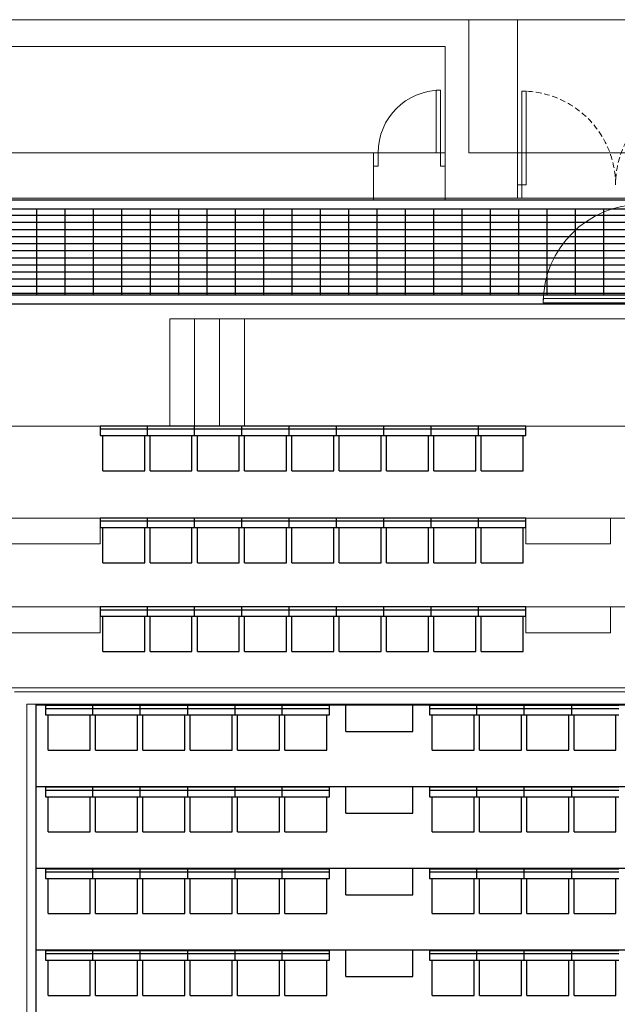
# Model space of a CAD drawing. Units: millimetres. Extents: x 413 to 7265, y 451 to 10998.
# Drawn here: x 3027 to 3697, y 9896 to 10998 of the extents above; entities that cross this region are included whole.
import ezdxf

# ---------------------------------------------------------------- set-up
doc = ezdxf.new("R2010")
doc.units = ezdxf.units.MM
doc.linetypes.add('HIDDEN', pattern=[9.525, 6.35, -3.175])
for name, color, linetype, lineweight in [('BB藍盒子_4樓平面 Floor 4F', 252, 'Continuous', 5), ('BB藍盒子_5樓半平面 Floor 5.5F', 252, 'Continuous', 5), ('BB藍盒子_5樓平面 Floor 5F', 252, 'Continuous', 5), ('建築底圖 Building Structure', 252, 'Continuous', 5)]:
    doc.layers.add(name, color=color, linetype=linetype, lineweight=lineweight)
for name, color, linetype in [('BB藍盒子_地板線槽 In-Floor Cable Trunking', 4, 'Continuous'), ('BB藍盒子_工作廊道_5樓半 Gallery 5.5F', 7, 'Continuous'), ('BB藍盒子_觀眾席平台 Audience Seat Platform', 7, 'Continuous'), ('BB藍盒子_觀眾席座椅 Audience Seats', 7, 'Continuous')]:
    doc.layers.add(name, color=color, linetype=linetype)
doc.layers.get('BB藍盒子_地板線槽 In-Floor Cable Trunking').off()

# ---------------------------------------------------------------- blocks, each defined once
blk = doc.blocks.new('BB藍盒子_4F建築底圖')
at = {"layer": 'BB藍盒子_4樓平面 Floor 4F'}
for p, q in [((-433.5, 7705), (-1340.5, 7705)), ((-433.5, 7505), (-433.5, 7705)), ((-428.5, 7520), (-428.5, 7625)), ((-428.5, 7625), (-423.5, 7625)), ((-423.5, 7625), (-423.5, 7520)), ((-433.5, 7505), (-433.5, 7611.1)), ((-433.5, 7561), (-433.5, 7505)), ((-433.5, 7520), (-428.5, 7520)), ((-428.5, 7520), (-428.5, 7505)), ((-423.5, 7520), (-428.5, 7520)), ((-1172.5, 7505), (1165, 7505))]:
    blk.add_line(p, q, dxfattribs=at)
at = {"layer": 'BB藍盒子_4樓平面 Floor 4F', "linetype": 'HIDDEN'}
for centre, start, end in [((-428.5, 7520), 0, 90), ((-218.5, 7520), 90, 180)]:
    blk.add_arc(centre, 105, start, end, dxfattribs=at)
blk = doc.blocks.new('BB藍盒子_5F建築底圖')
at = {"layer": 'BB藍盒子_5樓平面 Floor 5F'}
for p, q in [((-1340.5, 7705), (-108.3, 7705)), ((-1264.5, 7675), (-514.5, 7675)), ((-514.5, 7556), (-514.5, 7675)), ((-1054.5, 7556), (-514.5, 7556)), ((-1174.5, 7503), (-294.5, 7503)), ((-404.5, 7388), (-404.5, 7393)), ((-404.5, 7393), (-294.5, 7393)), ((-294.5, 7388), (-404.5, 7388)), ((-294.5, 7370), (-823, 7370)), ((-823, 7250), (-823, 7370)), ((-795, 7250), (-795, 7370)), ((-767, 7250), (-767, 7370)), ((-739, 7250), (-739, 7370)), ((-1004, 7250), (1000, 7250)), ((-1004, 7147), (1000, 7147)), ((-901, 7118), (-901, 7147)), ((-424, 7118), (-424, 7147)), ((-329, 7118), (-329, 7147)), ((-1004, 7118), (-901, 7118)), ((-424, 7118), (-329, 7118)), ((-424, 7118), (-329, 7118)), ((-1004, 7047.5), (1000, 7047.5)), ((-901, 7018.5), (-901, 7047.5)), ((-424, 7018.5), (-424, 7047.5)), ((-329, 7018.5), (-329, 7047.5)), ((-1004, 7018.5), (-901, 7018.5)), ((-424, 7018.5), (-329, 7018.5)), ((-424, 7018.5), (-329, 7018.5)), ((-1001.2, 6956.7), (995.2, 6956.7)), ((991, 6952.5), (-997, 6952.5)), ((-983, 6938.5), (977, 6938.5)), ((-983, 4633.5), (-983, 6938.5))]:
    blk.add_line(p, q, dxfattribs=at)
blk.add_arc((-294.5, 7388), 110, 90, 180, dxfattribs=at)
blk = doc.blocks.new('BB藍盒子_5F觀眾席(平面)')
at = {"layer": 'BB藍盒子_觀眾席座椅 Audience Seats'}
for p, q in [((-904.5, 3497), (-904.5, 3486.5)), ((-851.5, 3497), (-904.5, 3497)), ((-851.5, 3486.5), (-851.5, 3497)), ((-798.5, 3497), (-851.5, 3497)), ((-798.5, 3486.5), (-798.5, 3497)), ((-745.5, 3497), (-798.5, 3497)), ((-745.5, 3486.5), (-745.5, 3497)), ((-692.5, 3497), (-745.5, 3497)), ((-692.5, 3486.5), (-692.5, 3497)), ((-639.5, 3497), (-692.5, 3497)), ((-639.5, 3486.5), (-639.5, 3497)), ((-586.5, 3497), (-639.5, 3497)), ((-586.5, 3486.5), (-586.5, 3497)), ((-533.5, 3497), (-586.5, 3497)), ((-533.5, 3486.5), (-533.5, 3497)), ((-480.5, 3497), (-533.5, 3497)), ((-480.5, 3486.5), (-480.5, 3497)), ((-427.5, 3497), (-480.5, 3497)), ((-427.5, 3486.5), (-427.5, 3497)), ((-851.5, 3493.5), (-904.5, 3493.5)), ((-904.5, 3486.5), (-851.5, 3486.5)), ((-901.5, 3447), (-901.5, 3486.5)), ((-854.5, 3447), (-854.5, 3486.5)), ((-798.5, 3493.5), (-851.5, 3493.5)), ((-851.5, 3486.5), (-798.5, 3486.5)), ((-848.5, 3447), (-848.5, 3486.5)), ((-801.5, 3447), (-801.5, 3486.5)), ((-745.5, 3493.5), (-798.5, 3493.5)), ((-798.5, 3486.5), (-745.5, 3486.5)), ((-795.5, 3447), (-795.5, 3486.5)), ((-748.5, 3447), (-748.5, 3486.5)), ((-692.5, 3493.5), (-745.5, 3493.5)), ((-745.5, 3486.5), (-692.5, 3486.5)), ((-742.5, 3447), (-742.5, 3486.5)), ((-695.5, 3447), (-695.5, 3486.5)), ((-639.5, 3493.5), (-692.5, 3493.5)), ((-692.5, 3486.5), (-639.5, 3486.5)), ((-689.5, 3447), (-689.5, 3486.5)), ((-642.5, 3447), (-642.5, 3486.5)), ((-586.5, 3493.5), (-639.5, 3493.5)), ((-639.5, 3486.5), (-586.5, 3486.5)), ((-636.5, 3447), (-636.5, 3486.5)), ((-589.5, 3447), (-589.5, 3486.5)), ((-533.5, 3493.5), (-586.5, 3493.5)), ((-586.5, 3486.5), (-533.5, 3486.5)), ((-583.5, 3447), (-583.5, 3486.5)), ((-536.5, 3447), (-536.5, 3486.5)), ((-480.5, 3493.5), (-533.5, 3493.5)), ((-533.5, 3486.5), (-480.5, 3486.5)), ((-530.5, 3447), (-530.5, 3486.5)), ((-483.5, 3447), (-483.5, 3486.5)), ((-427.5, 3493.5), (-480.5, 3493.5)), ((-480.5, 3486.5), (-427.5, 3486.5)), ((-477.5, 3447), (-477.5, 3486.5)), ((-430.5, 3447), (-430.5, 3486.5)), ((-901.5, 3447), (-854.5, 3447)), ((-848.5, 3447), (-801.5, 3447)), ((-795.5, 3447), (-748.5, 3447)), ((-742.5, 3447), (-695.5, 3447)), ((-689.5, 3447), (-642.5, 3447)), ((-636.5, 3447), (-589.5, 3447)), ((-583.5, 3447), (-536.5, 3447)), ((-530.5, 3447), (-483.5, 3447)), ((-477.5, 3447), (-430.5, 3447)), ((-904.5, 3394), (-904.5, 3383.5)), ((-851.5, 3394), (-904.5, 3394)), ((-851.5, 3390.5), (-904.5, 3390.5)), ((-851.5, 3383.5), (-851.5, 3394)), ((-798.5, 3394), (-851.5, 3394)), ((-798.5, 3390.5), (-851.5, 3390.5)), ((-798.5, 3383.5), (-798.5, 3394)), ((-745.5, 3394), (-798.5, 3394)), ((-745.5, 3390.5), (-798.5, 3390.5)), ((-745.5, 3383.5), (-745.5, 3394)), ((-692.5, 3394), (-745.5, 3394)), ((-692.5, 3390.5), (-745.5, 3390.5)), ((-692.5, 3383.5), (-692.5, 3394)), ((-639.5, 3394), (-692.5, 3394)), ((-639.5, 3390.5), (-692.5, 3390.5)), ((-639.5, 3383.5), (-639.5, 3394)), ((-586.5, 3394), (-639.5, 3394)), ((-586.5, 3390.5), (-639.5, 3390.5)), ((-586.5, 3383.5), (-586.5, 3394)), ((-533.5, 3394), (-586.5, 3394)), ((-533.5, 3390.5), (-586.5, 3390.5)), ((-533.5, 3383.5), (-533.5, 3394)), ((-480.5, 3394), (-533.5, 3394)), ((-480.5, 3390.5), (-533.5, 3390.5)), ((-480.5, 3383.5), (-480.5, 3394)), ((-427.5, 3394), (-480.5, 3394)), ((-427.5, 3390.5), (-480.5, 3390.5)), ((-427.5, 3383.5), (-427.5, 3394)), ((-904.5, 3383.5), (-851.5, 3383.5)), ((-901.5, 3344), (-901.5, 3383.5)), ((-854.5, 3344), (-854.5, 3383.5)), ((-851.5, 3383.5), (-798.5, 3383.5)), ((-848.5, 3344), (-848.5, 3383.5)), ((-801.5, 3344), (-801.5, 3383.5)), ((-798.5, 3383.5), (-745.5, 3383.5)), ((-795.5, 3344), (-795.5, 3383.5)), ((-748.5, 3344), (-748.5, 3383.5)), ((-745.5, 3383.5), (-692.5, 3383.5)), ((-742.5, 3344), (-742.5, 3383.5)), ((-695.5, 3344), (-695.5, 3383.5)), ((-692.5, 3383.5), (-639.5, 3383.5)), ((-689.5, 3344), (-689.5, 3383.5)), ((-642.5, 3344), (-642.5, 3383.5)), ((-639.5, 3383.5), (-586.5, 3383.5)), ((-636.5, 3344), (-636.5, 3383.5)), ((-589.5, 3344), (-589.5, 3383.5)), ((-586.5, 3383.5), (-533.5, 3383.5)), ((-583.5, 3344), (-583.5, 3383.5)), ((-536.5, 3344), (-536.5, 3383.5)), ((-533.5, 3383.5), (-480.5, 3383.5)), ((-530.5, 3344), (-530.5, 3383.5)), ((-483.5, 3344), (-483.5, 3383.5)), ((-480.5, 3383.5), (-427.5, 3383.5)), ((-477.5, 3344), (-477.5, 3383.5)), ((-430.5, 3344), (-430.5, 3383.5)), ((-901.5, 3344), (-854.5, 3344)), ((-848.5, 3344), (-801.5, 3344)), ((-795.5, 3344), (-748.5, 3344)), ((-742.5, 3344), (-695.5, 3344)), ((-689.5, 3344), (-642.5, 3344)), ((-636.5, 3344), (-589.5, 3344)), ((-583.5, 3344), (-536.5, 3344)), ((-530.5, 3344), (-483.5, 3344)), ((-477.5, 3344), (-430.5, 3344)), ((-904.5, 3294.5), (-904.5, 3284)), ((-851.5, 3294.5), (-904.5, 3294.5)), ((-851.5, 3291), (-904.5, 3291)), ((-851.5, 3284), (-851.5, 3294.5)), ((-798.5, 3294.5), (-851.5, 3294.5)), ((-798.5, 3291), (-851.5, 3291)), ((-798.5, 3284), (-798.5, 3294.5)), ((-745.5, 3294.5), (-798.5, 3294.5)), ((-745.5, 3291), (-798.5, 3291)), ((-745.5, 3284), (-745.5, 3294.5)), ((-692.5, 3294.5), (-745.5, 3294.5)), ((-692.5, 3291), (-745.5, 3291)), ((-692.5, 3284), (-692.5, 3294.5)), ((-639.5, 3294.5), (-692.5, 3294.5)), ((-639.5, 3291), (-692.5, 3291)), ((-639.5, 3284), (-639.5, 3294.5)), ((-586.5, 3294.5), (-639.5, 3294.5)), ((-586.5, 3291), (-639.5, 3291)), ((-586.5, 3284), (-586.5, 3294.5)), ((-533.5, 3294.5), (-586.5, 3294.5)), ((-533.5, 3291), (-586.5, 3291)), ((-533.5, 3284), (-533.5, 3294.5)), ((-480.5, 3294.5), (-533.5, 3294.5)), ((-480.5, 3291), (-533.5, 3291)), ((-480.5, 3284), (-480.5, 3294.5)), ((-427.5, 3294.5), (-480.5, 3294.5)), ((-427.5, 3291), (-480.5, 3291)), ((-427.5, 3284), (-427.5, 3294.5)), ((-904.5, 3284), (-851.5, 3284)), ((-901.5, 3244.5), (-901.5, 3284)), ((-854.5, 3244.5), (-854.5, 3284)), ((-851.5, 3284), (-798.5, 3284)), ((-848.5, 3244.5), (-848.5, 3284)), ((-801.5, 3244.5), (-801.5, 3284)), ((-798.5, 3284), (-745.5, 3284)), ((-795.5, 3244.5), (-795.5, 3284)), ((-748.5, 3244.5), (-748.5, 3284)), ((-745.5, 3284), (-692.5, 3284)), ((-742.5, 3244.5), (-742.5, 3284)), ((-695.5, 3244.5), (-695.5, 3284)), ((-692.5, 3284), (-639.5, 3284)), ((-689.5, 3244.5), (-689.5, 3284)), ((-642.5, 3244.5), (-642.5, 3284)), ((-639.5, 3284), (-586.5, 3284)), ((-636.5, 3244.5), (-636.5, 3284)), ((-589.5, 3244.5), (-589.5, 3284)), ((-586.5, 3284), (-533.5, 3284)), ((-583.5, 3244.5), (-583.5, 3284)), ((-536.5, 3244.5), (-536.5, 3284)), ((-533.5, 3284), (-480.5, 3284)), ((-530.5, 3244.5), (-530.5, 3284)), ((-483.5, 3244.5), (-483.5, 3284)), ((-480.5, 3284), (-427.5, 3284)), ((-477.5, 3244.5), (-477.5, 3284)), ((-430.5, 3244.5), (-430.5, 3284)), ((-901.5, 3244.5), (-854.5, 3244.5)), ((-848.5, 3244.5), (-801.5, 3244.5)), ((-795.5, 3244.5), (-748.5, 3244.5)), ((-742.5, 3244.5), (-695.5, 3244.5)), ((-689.5, 3244.5), (-642.5, 3244.5)), ((-636.5, 3244.5), (-589.5, 3244.5)), ((-583.5, 3244.5), (-536.5, 3244.5)), ((-530.5, 3244.5), (-483.5, 3244.5)), ((-477.5, 3244.5), (-430.5, 3244.5))]:
    blk.add_line(p, q, dxfattribs=at)
blk = doc.blocks.new('BB藍盒子_二層移動式觀眾席(平面)')
for p, q in [((-976.5, 3185), (963.5, 3185)), ((-976.5, 3185), (-976.5, 2636)), ((-629, 3155), (-629, 3185)), ((-554, 3155), (-554, 3185)), ((-629, 3155), (-554, 3155)), ((-976.5, 3093.5), (963.5, 3093.5)), ((-629, 3063.5), (-629, 3093.5)), ((-554, 3063.5), (-554, 3093.5)), ((-629, 3063.5), (-554, 3063.5)), ((-976.5, 3002), (963.5, 3002)), ((-629, 2972), (-629, 3002)), ((-554, 2972), (-554, 3002)), ((-629, 2972), (-554, 2972)), ((-976.5, 2910.5), (963.5, 2910.5)), ((-629, 2880.5), (-629, 2910.5)), ((-554, 2880.5), (-554, 2910.5)), ((-629, 2880.5), (-554, 2880.5))]:
    blk.add_line(p, q)
at = {"layer": 'BB藍盒子_觀眾席座椅 Audience Seats'}
for p, q in [((-965.5, 3184), (-965.5, 3173.5)), ((-912.5, 3184), (-965.5, 3184)), ((-912.5, 3180.5), (-965.5, 3180.5)), ((-912.5, 3173.5), (-912.5, 3184)), ((-859.5, 3184), (-912.5, 3184)), ((-859.5, 3180.5), (-912.5, 3180.5)), ((-859.5, 3173.5), (-859.5, 3184)), ((-806.5, 3184), (-859.5, 3184)), ((-806.5, 3180.5), (-859.5, 3180.5)), ((-806.5, 3184), (-806.5, 3173.5)), ((-753.5, 3184), (-806.5, 3184)), ((-753.5, 3180.5), (-806.5, 3180.5)), ((-753.5, 3184), (-753.5, 3173.5)), ((-700.5, 3184), (-753.5, 3184)), ((-700.5, 3180.5), (-753.5, 3180.5)), ((-700.5, 3173.5), (-700.5, 3184)), ((-647.5, 3184), (-700.5, 3184)), ((-647.5, 3180.5), (-700.5, 3180.5)), ((-647.5, 3173.5), (-647.5, 3184)), ((-535.5, 3184), (-535.5, 3173.5)), ((-482.5, 3184), (-535.5, 3184)), ((-482.5, 3180.5), (-535.5, 3180.5)), ((-482.5, 3173.5), (-482.5, 3184)), ((-429.5, 3184), (-482.5, 3184)), ((-429.5, 3180.5), (-482.5, 3180.5)), ((-429.5, 3173.5), (-429.5, 3184)), ((-376.5, 3184), (-429.5, 3184)), ((-376.5, 3180.5), (-429.5, 3180.5)), ((-376.5, 3184), (-376.5, 3173.5)), ((-323.5, 3184), (-376.5, 3184)), ((-323.5, 3180.5), (-376.5, 3180.5)), ((-965.5, 3173.5), (-912.5, 3173.5)), ((-962.5, 3134), (-962.5, 3173.5)), ((-915.5, 3134), (-915.5, 3173.5)), ((-912.5, 3173.5), (-859.5, 3173.5)), ((-909.5, 3134), (-909.5, 3173.5)), ((-862.5, 3134), (-862.5, 3173.5)), ((-859.5, 3173.5), (-806.5, 3173.5)), ((-856.5, 3134), (-856.5, 3173.5)), ((-809.5, 3134), (-809.5, 3173.5)), ((-806.5, 3173.5), (-753.5, 3173.5)), ((-803.5, 3134), (-803.5, 3173.5)), ((-756.5, 3134), (-756.5, 3173.5)), ((-753.5, 3173.5), (-700.5, 3173.5)), ((-750.5, 3134), (-750.5, 3173.5)), ((-703.5, 3134), (-703.5, 3173.5)), ((-700.5, 3173.5), (-647.5, 3173.5)), ((-697.5, 3134), (-697.5, 3173.5)), ((-650.5, 3134), (-650.5, 3173.5)), ((-535.5, 3173.5), (-482.5, 3173.5)), ((-532.5, 3134), (-532.5, 3173.5)), ((-485.5, 3134), (-485.5, 3173.5)), ((-482.5, 3173.5), (-429.5, 3173.5)), ((-479.5, 3134), (-479.5, 3173.5)), ((-432.5, 3134), (-432.5, 3173.5)), ((-429.5, 3173.5), (-376.5, 3173.5)), ((-426.5, 3134), (-426.5, 3173.5)), ((-379.5, 3134), (-379.5, 3173.5)), ((-376.5, 3173.5), (-323.5, 3173.5)), ((-373.5, 3134), (-373.5, 3173.5)), ((-326.5, 3134), (-326.5, 3173.5)), ((-962.5, 3134), (-915.5, 3134)), ((-909.5, 3134), (-862.5, 3134)), ((-856.5, 3134), (-809.5, 3134)), ((-803.5, 3134), (-756.5, 3134)), ((-750.5, 3134), (-703.5, 3134)), ((-697.5, 3134), (-650.5, 3134)), ((-532.5, 3134), (-485.5, 3134)), ((-479.5, 3134), (-432.5, 3134)), ((-426.5, 3134), (-379.5, 3134)), ((-373.5, 3134), (-326.5, 3134)), ((-965.5, 3092.5), (-965.5, 3082)), ((-912.5, 3092.5), (-965.5, 3092.5)), ((-912.5, 3089), (-965.5, 3089)), ((-912.5, 3082), (-912.5, 3092.5)), ((-859.5, 3092.5), (-912.5, 3092.5)), ((-859.5, 3089), (-912.5, 3089)), ((-859.5, 3082), (-859.5, 3092.5)), ((-806.5, 3092.5), (-859.5, 3092.5)), ((-806.5, 3089), (-859.5, 3089)), ((-806.5, 3092.5), (-806.5, 3082)), ((-753.5, 3092.5), (-806.5, 3092.5)), ((-753.5, 3089), (-806.5, 3089)), ((-753.5, 3092.5), (-753.5, 3082)), ((-700.5, 3092.5), (-753.5, 3092.5)), ((-700.5, 3089), (-753.5, 3089)), ((-700.5, 3082), (-700.5, 3092.5)), ((-647.5, 3092.5), (-700.5, 3092.5)), ((-647.5, 3089), (-700.5, 3089)), ((-647.5, 3082), (-647.5, 3092.5)), ((-535.5, 3092.5), (-535.5, 3082)), ((-482.5, 3092.5), (-535.5, 3092.5)), ((-482.5, 3089), (-535.5, 3089)), ((-482.5, 3082), (-482.5, 3092.5)), ((-429.5, 3092.5), (-482.5, 3092.5)), ((-429.5, 3089), (-482.5, 3089)), ((-429.5, 3082), (-429.5, 3092.5)), ((-376.5, 3092.5), (-429.5, 3092.5)), ((-376.5, 3089), (-429.5, 3089)), ((-376.5, 3092.5), (-376.5, 3082)), ((-323.5, 3092.5), (-376.5, 3092.5)), ((-323.5, 3089), (-376.5, 3089)), ((-965.5, 3082), (-912.5, 3082)), ((-962.5, 3042.5), (-962.5, 3082)), ((-915.5, 3042.5), (-915.5, 3082)), ((-912.5, 3082), (-859.5, 3082)), ((-909.5, 3042.5), (-909.5, 3082)), ((-862.5, 3042.5), (-862.5, 3082)), ((-859.5, 3082), (-806.5, 3082)), ((-856.5, 3042.5), (-856.5, 3082)), ((-809.5, 3042.5), (-809.5, 3082)), ((-806.5, 3082), (-753.5, 3082)), ((-803.5, 3042.5), (-803.5, 3082)), ((-756.5, 3042.5), (-756.5, 3082)), ((-753.5, 3082), (-700.5, 3082)), ((-750.5, 3042.5), (-750.5, 3082)), ((-703.5, 3042.5), (-703.5, 3082)), ((-700.5, 3082), (-647.5, 3082)), ((-697.5, 3042.5), (-697.5, 3082)), ((-650.5, 3042.5), (-650.5, 3082)), ((-535.5, 3082), (-482.5, 3082)), ((-532.5, 3042.5), (-532.5, 3082)), ((-485.5, 3042.5), (-485.5, 3082)), ((-482.5, 3082), (-429.5, 3082)), ((-479.5, 3042.5), (-479.5, 3082)), ((-432.5, 3042.5), (-432.5, 3082)), ((-429.5, 3082), (-376.5, 3082)), ((-426.5, 3042.5), (-426.5, 3082)), ((-379.5, 3042.5), (-379.5, 3082)), ((-376.5, 3082), (-323.5, 3082)), ((-373.5, 3042.5), (-373.5, 3082)), ((-326.5, 3042.5), (-326.5, 3082)), ((-962.5, 3042.5), (-915.5, 3042.5)), ((-909.5, 3042.5), (-862.5, 3042.5)), ((-856.5, 3042.5), (-809.5, 3042.5)), ((-803.5, 3042.5), (-756.5, 3042.5)), ((-750.5, 3042.5), (-703.5, 3042.5)), ((-697.5, 3042.5), (-650.5, 3042.5)), ((-532.5, 3042.5), (-485.5, 3042.5)), ((-479.5, 3042.5), (-432.5, 3042.5)), ((-426.5, 3042.5), (-379.5, 3042.5)), ((-373.5, 3042.5), (-326.5, 3042.5)), ((-965.5, 3001), (-965.5, 2990.5)), ((-912.5, 3001), (-965.5, 3001)), ((-912.5, 2990.5), (-912.5, 3001)), ((-859.5, 3001), (-912.5, 3001)), ((-859.5, 2990.5), (-859.5, 3001)), ((-806.5, 3001), (-859.5, 3001)), ((-806.5, 3001), (-806.5, 2990.5)), ((-753.5, 3001), (-806.5, 3001)), ((-753.5, 3001), (-753.5, 2990.5)), ((-700.5, 3001), (-753.5, 3001)), ((-700.5, 2990.5), (-700.5, 3001)), ((-647.5, 3001), (-700.5, 3001)), ((-647.5, 2990.5), (-647.5, 3001)), ((-535.5, 3001), (-535.5, 2990.5)), ((-482.5, 3001), (-535.5, 3001)), ((-482.5, 2990.5), (-482.5, 3001)), ((-429.5, 3001), (-482.5, 3001)), ((-429.5, 2990.5), (-429.5, 3001)), ((-376.5, 3001), (-429.5, 3001)), ((-376.5, 3001), (-376.5, 2990.5)), ((-323.5, 3001), (-376.5, 3001)), ((-912.5, 2997.5), (-965.5, 2997.5)), ((-965.5, 2990.5), (-912.5, 2990.5)), ((-962.5, 2951), (-962.5, 2990.5)), ((-915.5, 2951), (-915.5, 2990.5)), ((-859.5, 2997.5), (-912.5, 2997.5)), ((-912.5, 2990.5), (-859.5, 2990.5)), ((-909.5, 2951), (-909.5, 2990.5)), ((-862.5, 2951), (-862.5, 2990.5)), ((-806.5, 2997.5), (-859.5, 2997.5)), ((-859.5, 2990.5), (-806.5, 2990.5)), ((-856.5, 2951), (-856.5, 2990.5)), ((-809.5, 2951), (-809.5, 2990.5)), ((-753.5, 2997.5), (-806.5, 2997.5)), ((-806.5, 2990.5), (-753.5, 2990.5)), ((-803.5, 2951), (-803.5, 2990.5)), ((-756.5, 2951), (-756.5, 2990.5)), ((-700.5, 2997.5), (-753.5, 2997.5)), ((-753.5, 2990.5), (-700.5, 2990.5)), ((-750.5, 2951), (-750.5, 2990.5)), ((-703.5, 2951), (-703.5, 2990.5)), ((-647.5, 2997.5), (-700.5, 2997.5)), ((-700.5, 2990.5), (-647.5, 2990.5)), ((-697.5, 2951), (-697.5, 2990.5)), ((-650.5, 2951), (-650.5, 2990.5)), ((-482.5, 2997.5), (-535.5, 2997.5)), ((-535.5, 2990.5), (-482.5, 2990.5)), ((-532.5, 2951), (-532.5, 2990.5)), ((-485.5, 2951), (-485.5, 2990.5)), ((-429.5, 2997.5), (-482.5, 2997.5)), ((-482.5, 2990.5), (-429.5, 2990.5)), ((-479.5, 2951), (-479.5, 2990.5)), ((-432.5, 2951), (-432.5, 2990.5)), ((-376.5, 2997.5), (-429.5, 2997.5)), ((-429.5, 2990.5), (-376.5, 2990.5)), ((-426.5, 2951), (-426.5, 2990.5)), ((-379.5, 2951), (-379.5, 2990.5)), ((-323.5, 2997.5), (-376.5, 2997.5)), ((-376.5, 2990.5), (-323.5, 2990.5)), ((-373.5, 2951), (-373.5, 2990.5)), ((-326.5, 2951), (-326.5, 2990.5)), ((-962.5, 2951), (-915.5, 2951)), ((-909.5, 2951), (-862.5, 2951)), ((-856.5, 2951), (-809.5, 2951)), ((-803.5, 2951), (-756.5, 2951)), ((-750.5, 2951), (-703.5, 2951)), ((-697.5, 2951), (-650.5, 2951)), ((-532.5, 2951), (-485.5, 2951)), ((-479.5, 2951), (-432.5, 2951)), ((-426.5, 2951), (-379.5, 2951)), ((-373.5, 2951), (-326.5, 2951)), ((-965.5, 2909.5), (-965.5, 2899)), ((-912.5, 2909.5), (-965.5, 2909.5)), ((-912.5, 2906), (-965.5, 2906)), ((-912.5, 2899), (-912.5, 2909.5)), ((-859.5, 2909.5), (-912.5, 2909.5)), ((-859.5, 2906), (-912.5, 2906)), ((-859.5, 2899), (-859.5, 2909.5)), ((-806.5, 2909.5), (-859.5, 2909.5)), ((-806.5, 2906), (-859.5, 2906)), ((-806.5, 2909.5), (-806.5, 2899)), ((-753.5, 2909.5), (-806.5, 2909.5)), ((-753.5, 2906), (-806.5, 2906)), ((-753.5, 2909.5), (-753.5, 2899)), ((-700.5, 2909.5), (-753.5, 2909.5)), ((-700.5, 2906), (-753.5, 2906)), ((-700.5, 2899), (-700.5, 2909.5)), ((-647.5, 2909.5), (-700.5, 2909.5)), ((-647.5, 2906), (-700.5, 2906)), ((-647.5, 2899), (-647.5, 2909.5)), ((-535.5, 2909.5), (-535.5, 2899)), ((-482.5, 2909.5), (-535.5, 2909.5)), ((-482.5, 2906), (-535.5, 2906)), ((-482.5, 2899), (-482.5, 2909.5)), ((-429.5, 2909.5), (-482.5, 2909.5)), ((-429.5, 2906), (-482.5, 2906)), ((-429.5, 2899), (-429.5, 2909.5)), ((-376.5, 2909.5), (-429.5, 2909.5)), ((-376.5, 2906), (-429.5, 2906)), ((-376.5, 2909.5), (-376.5, 2899)), ((-323.5, 2909.5), (-376.5, 2909.5)), ((-323.5, 2906), (-376.5, 2906)), ((-965.5, 2899), (-912.5, 2899)), ((-962.5, 2859.5), (-962.5, 2899)), ((-915.5, 2859.5), (-915.5, 2899)), ((-912.5, 2899), (-859.5, 2899)), ((-909.5, 2859.5), (-909.5, 2899)), ((-862.5, 2859.5), (-862.5, 2899)), ((-859.5, 2899), (-806.5, 2899)), ((-856.5, 2859.5), (-856.5, 2899)), ((-809.5, 2859.5), (-809.5, 2899)), ((-806.5, 2899), (-753.5, 2899)), ((-803.5, 2859.5), (-803.5, 2899)), ((-756.5, 2859.5), (-756.5, 2899)), ((-753.5, 2899), (-700.5, 2899)), ((-750.5, 2859.5), (-750.5, 2899)), ((-703.5, 2859.5), (-703.5, 2899)), ((-700.5, 2899), (-647.5, 2899)), ((-697.5, 2859.5), (-697.5, 2899)), ((-650.5, 2859.5), (-650.5, 2899)), ((-535.5, 2899), (-482.5, 2899)), ((-532.5, 2859.5), (-532.5, 2899)), ((-485.5, 2859.5), (-485.5, 2899)), ((-482.5, 2899), (-429.5, 2899)), ((-479.5, 2859.5), (-479.5, 2899)), ((-432.5, 2859.5), (-432.5, 2899)), ((-429.5, 2899), (-376.5, 2899)), ((-426.5, 2859.5), (-426.5, 2899)), ((-379.5, 2859.5), (-379.5, 2899)), ((-376.5, 2899), (-323.5, 2899)), ((-373.5, 2859.5), (-373.5, 2899)), ((-326.5, 2859.5), (-326.5, 2899)), ((-962.5, 2859.5), (-915.5, 2859.5)), ((-909.5, 2859.5), (-862.5, 2859.5)), ((-856.5, 2859.5), (-809.5, 2859.5)), ((-803.5, 2859.5), (-756.5, 2859.5)), ((-750.5, 2859.5), (-703.5, 2859.5)), ((-697.5, 2859.5), (-650.5, 2859.5)), ((-532.5, 2859.5), (-485.5, 2859.5)), ((-479.5, 2859.5), (-432.5, 2859.5)), ((-426.5, 2859.5), (-379.5, 2859.5)), ((-373.5, 2859.5), (-326.5, 2859.5))]:
    blk.add_line(p, q, dxfattribs=at)
blk = doc.blocks.new('BB藍盒子_5F夾層建築底圖')
at = {"layer": 'BB藍盒子_5樓半平面 Floor 5.5F'}
for p, q in [((-488, 3952), (-1340.5, 3952)), ((-488, 3952), (-488, 3803)), ((-514.5, 3922), (-1264.5, 3922)), ((-514.5, 3750), (-514.5, 3922)), ((-519.5, 3873), (-524.5, 3873)), ((-524.5, 3873), (-524.5, 3803)), ((-519.5, 3803), (-519.5, 3873)), ((-589.5, 3803), (-1264.5, 3803)), ((-594.5, 3803), (-594.5, 3750)), ((-589.5, 3788), (-589.5, 3803)), ((-524.5, 3803), (-519.5, 3803)), ((-514.5, 3803), (-519.5, 3803)), ((-519.5, 3803), (-519.5, 3788)), ((-488, 3803), (1337, 3803)), ((-594.5, 3788), (-589.5, 3788)), ((-519.5, 3788), (-514.5, 3788)), ((-1174.5, 3750), (1168, 3750))]:
    blk.add_line(p, q, dxfattribs=at)
blk.add_arc((-519.5, 3803), 70, 90, 180, dxfattribs=at)
blk = doc.blocks.new('BB藍盒子_5F夾層工作廊道')
at = {"layer": 'BB藍盒子_工作廊道_5樓半 Gallery 5.5F'}
h = blk.add_hatch(dxfattribs=at)
h.set_pattern_fill('GRATE', color=252, scale=10)
h.set_pattern_definition([(0, (17460.929, 6238.828), (0, 7.9375), []), (90, (17460.93, 6238.828), (-31.75, 2e-15), [])])
h.paths.add_polyline_path([(-1016, 3643.5), (1005.5, 3643.5), (1005.5, 253.5), (1151.5, 253.5), (1151.5, 310), (1195.5, 310), (1195.5, 1542), (1157.5, 1542), (1157.5, 1714), (1191.5, 1714), (1191.5, 3694), (1154.5, 3694), (1154.5, 3740), (-1168, 3740), (-1168, 3698), (-1201, 3698), (-1201, 1718), (-1166, 1718), (-1166, 1546), (-1226, 1546), (-1226, 288.5), (-1167.5, 288.5), (-1167.5, 253.5), (-1016, 253.5)])
for p, q in [((1164.5, 3750), (-1178, 3750)), ((1154.5, 3740), (-1168, 3740)), ((1005.5, 3643.5), (-1016, 3643.5)), ((995.5, 3633.5), (-1006, 3633.5))]:
    blk.add_line(p, q, dxfattribs=at)
blk = doc.blocks.new('4F建築底圖')
at = {"layer": '建築底圖 Building Structure'}
for p, q in [((-433.5, 7705), (-1340.5, 7705)), ((-433.5, 7505), (-433.5, 7705)), ((-428.5, 7520), (-428.5, 7625)), ((-428.5, 7625), (-423.5, 7625)), ((-423.5, 7625), (-423.5, 7520)), ((-433.5, 7505), (-433.5, 7611.1)), ((-433.5, 7561), (-433.5, 7505)), ((-433.5, 7520), (-428.5, 7520)), ((-428.5, 7520), (-428.5, 7505)), ((-423.5, 7520), (-428.5, 7520)), ((-1172.5, 7505), (1165, 7505))]:
    blk.add_line(p, q, dxfattribs=at)
at = {"layer": '建築底圖 Building Structure', "linetype": 'HIDDEN'}
for centre, start, end in [((-428.5, 7520), 0, 90), ((-218.5, 7520), 90, 180)]:
    blk.add_arc(centre, 105, start, end, dxfattribs=at)

msp = doc.modelspace()

# ---------------------------------------------------------------- block references
for name in ['4F建築底圖', 'BB藍盒子_4F建築底圖']:
    msp.add_blockref(name, (4018.1, 3293))
at = {"layer": 'BB藍盒子_5樓半平面 Floor 5.5F'}
msp.add_blockref('BB藍盒子_5F夾層建築底圖', (4018.1, 7046), dxfattribs=at)
at = {"layer": 'BB藍盒子_5樓平面 Floor 5F'}
msp.add_blockref('BB藍盒子_5F建築底圖', (4018.1, 3293), dxfattribs=at)
at = {"layer": 'BB藍盒子_地板線槽 In-Floor Cable Trunking'}
msp.add_blockref('BB藍盒子_5F觀眾席(平面)', (4021.6, 7046), dxfattribs=at)
at = {"layer": 'BB藍盒子_工作廊道_5樓半 Gallery 5.5F'}
msp.add_blockref('BB藍盒子_5F夾層工作廊道', (4021.6, 7046), dxfattribs=at)
at = {"layer": 'BB藍盒子_觀眾席平台 Audience Seat Platform'}
msp.add_blockref('BB藍盒子_二層移動式觀眾席(平面)', (4021.6, 7046), dxfattribs=at)

doc.saveas('drawing.dxf')
